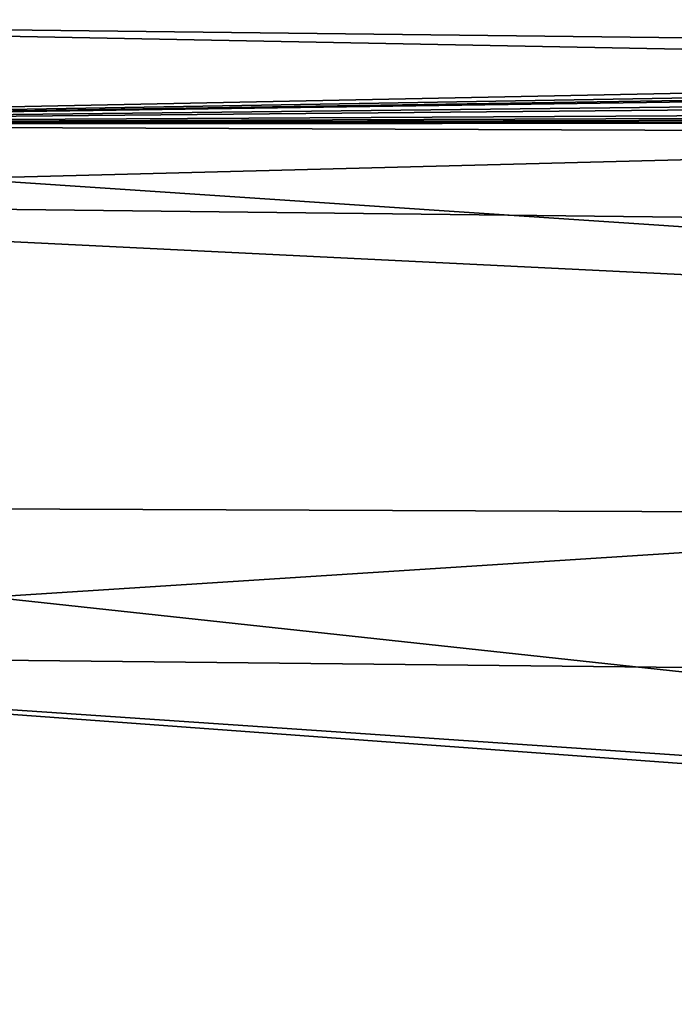
# Model space of a CAD drawing. Extents: x -25 to 176, y 0 to 244.
# Drawn here: x 54 to 58, y 88 to 93 of the extents above; entities that cross this region are included whole.
import ezdxf

# ---------------------------------------------------------------- set-up
doc = ezdxf.new("R2010")
doc.units = 0
doc.header["$MEASUREMENT"] = 0
doc.layers.get('0').update_dxf_attribs({"linetype": 'CONTINUOUS'})

msp = doc.modelspace()

# ---------------------------------------------------------------- linework, layer by layer
for points in [[(71.4177, 92.827, 0.7973), (49.4089, 92.5095, -5.1436), (49.4186, 93.085, 0.833)], [(71.4177, 92.827, 0.7973), (49.4186, 93.085, 0.833), (71.4209, 92.6638, 3.984)], [(71.4209, 92.6638, 3.984), (49.4186, 93.085, 0.833), (49.4219, 92.094, 6.7548)], [(71.4152, 92.952, -1.6412), (71.5112, 92.8856, -2.3902), (49.4089, 92.5095, -5.1436)], [(71.4152, 92.952, -1.6412), (49.4089, 92.5095, -5.1436), (71.4177, 92.827, 0.7973)], [(71.5112, 92.8856, -2.3902), (71.6092, 92.851, -2.6974), (49.4089, 92.5095, -5.1436)], [(49.4089, 92.5095, -5.1436), (71.6092, 92.851, -2.6974), (71.9629, 92.7606, -3.3661)], [(49.4089, 92.5095, -5.1436), (71.9629, 92.7606, -3.3661), (72.1712, 92.7189, -3.6316)], [(72.1712, 92.7189, -3.6316), (72.6973, 92.6358, -4.1068), (49.4089, 92.5095, -5.1436)], [(71.4209, 92.6638, 3.984), (49.4219, 92.094, 6.7548), (71.4209, 91.8404, 6.6773)], [(49.4089, 92.5095, -5.1436), (72.6973, 92.6358, -4.1068), (73.0449, 92.5947, -4.3202)], [(49.4089, 92.5095, -5.1436), (73.0449, 92.5947, -4.3202), (73.3402, 92.5674, -4.4551)], [(73.3402, 92.5674, -4.4551), (73.6399, 92.5463, -4.5546), (49.4089, 92.5095, -5.1436)], [(82.8933, 90.2726, -10.8086), (49.3936, 90.4068, -10.7676), (49.4089, 92.5095, -5.1436)], [(49.4089, 92.5095, -5.1436), (73.6399, 92.5463, -4.5546), (74.0395, 92.5285, -4.6347)], [(49.4089, 92.5095, -5.1436), (74.0395, 92.5285, -4.6347), (74.4098, 92.5222, -4.6587)], [(82.9087, 92.3753, -5.1846), (49.4089, 92.5095, -5.1436), (74.4098, 92.5222, -4.6587)], [(82.8933, 90.2726, -10.8086), (49.4089, 92.5095, -5.1436), (82.9087, 92.3753, -5.1846)], [(71.4209, 91.0169, 9.3705), (49.4219, 92.094, 6.7548), (49.4186, 89.6041, 12.2184)], [(71.4209, 91.8404, 6.6773), (49.4219, 92.094, 6.7548), (71.4209, 91.0169, 9.3705)], [(71.4209, 91.0169, 9.3705), (49.4186, 89.6041, 12.2184), (71.4177, 89.3703, 12.1037)], [(82.8734, 86.786, -15.6967), (49.3737, 86.9202, -15.6557), (49.3936, 90.4068, -10.7676)], [(82.8734, 86.786, -15.6967), (49.3936, 90.4068, -10.7676), (82.8933, 90.2726, -10.8086)], [(49.4089, 85.785, 16.8514), (71.4211, 87.9927, 14.3439), (49.4186, 89.6041, 12.2184)], [(49.4186, 89.6041, 12.2184), (71.4211, 87.9927, 14.3439), (71.4152, 88.1103, 14.1952)], [(49.4186, 89.6041, 12.2184), (71.4152, 88.1103, 14.1952), (71.4177, 89.3703, 12.1037)], [(49.4089, 85.785, 16.8514), (71.5636, 87.5207, 14.9157), (71.4211, 87.9927, 14.3439)]]:
    msp.add_3dface(points)

doc.saveas('drawing.dxf')
